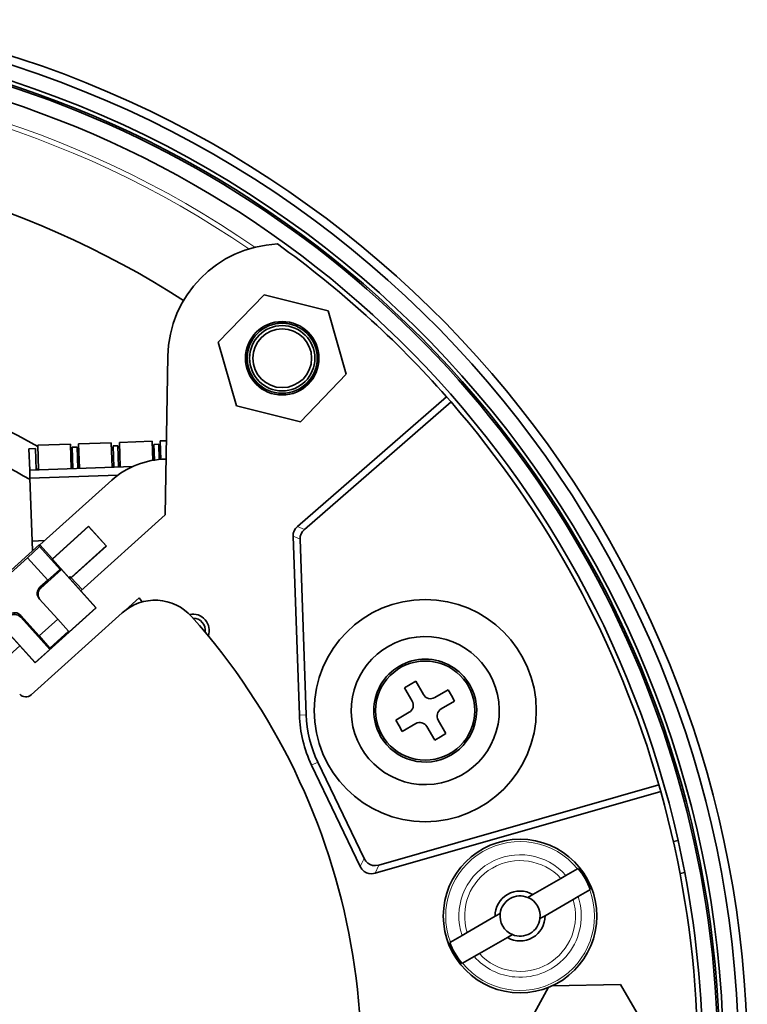
# Model space of a CAD drawing. Extents: x 72 to 826, y 19 to 553.
# Drawn here: x 356 to 401, y 279 to 339 of the extents above; entities that cross this region are included whole.
import ezdxf

# ---------------------------------------------------------------- set-up
doc = ezdxf.new("R2010")
doc.units = 0

msp = doc.modelspace()

# ---------------------------------------------------------------- linework, layer by layer
at = {"color": 7, "lineweight": 35, "ltscale": 0.101036}
for p, q in [((371.028961, 322.59079), (368.221558, 319.683624)), ((374.950378, 321.613098), (371.028961, 322.59079)), ((368.221558, 319.683624), (369.33551, 315.798737)), ((373.256927, 314.821014), (376.064362, 317.72818))]:
    msp.add_line(p, q, dxfattribs=at)
at = {"color": 7, "lineweight": 35, "ltscale": 0.101037}
for p, q in [((376.064362, 317.72818), (374.950378, 321.613098)), ((369.33551, 315.798737), (373.256927, 314.821014))]:
    msp.add_line(p, q, dxfattribs=at)
at = {"color": 7, "lineweight": 35, "ltscale": 0.242784}
msp.add_line((365.144012, 318.828033), (364.974518, 309.118134), dxfattribs=at)
at = {"color": 7, "lineweight": 35, "ltscale": 0.302317}
msp.add_line((382.199921, 316.344849), (373.073456, 308.411316), dxfattribs=at)
at = {"color": 7, "lineweight": 35, "ltscale": 0.29735}
msp.add_line((382.476257, 316.029144), (373.499756, 308.225983), dxfattribs=at)
at = {"color": 7, "lineweight": 35, "ltscale": 0.010489}
for p, q in [((382.199921, 316.344849), (382.476257, 316.029144)), ((395.314148, 292.191467), (395.19986, 292.595154))]:
    msp.add_line(p, q, dxfattribs=at)
at = {"color": 7, "lineweight": 35, "ltscale": 0.05}
for p, q in [((357.181152, 313.378601), (359.179932, 313.448395)), ((359.679626, 313.465851), (361.678406, 313.535645)), ((364.17688, 313.622894), (362.178101, 313.553101)), ((396.389771, 289.181061), (396.796417, 287.222839)), ((396.389771, 289.181061), (396.796417, 287.222839))]:
    msp.add_line(p, q, dxfattribs=at)
at = {"color": 7, "lineweight": 35, "ltscale": 0.0375}
for p, q in [((359.2323, 311.94931), (359.179932, 313.448395)), ((359.731995, 311.966766), (359.679626, 313.465851)), ((361.730774, 312.03656), (361.678406, 313.535645)), ((362.230469, 312.054016), (362.178101, 313.553101)), ((357.233521, 311.879517), (357.181152, 313.378601))]:
    msp.add_line(p, q, dxfattribs=at)
at = {"color": 7, "lineweight": 35, "ltscale": 0.029251}
msp.add_line((364.217712, 312.453552), (364.17688, 313.622894), dxfattribs=at)
at = {"color": 7, "lineweight": 35, "ltscale": 0.009433}
msp.add_line((365.05368, 313.653503), (364.676575, 313.64035), dxfattribs=at)
at = {"color": 7, "lineweight": 35, "ltscale": 0.028214}
msp.add_line((364.715973, 312.512482), (364.676575, 313.64035), dxfattribs=at)
at = {"color": 7, "lineweight": 35, "ltscale": 0.010001}
for p, q in [((356.638458, 313.159546), (357.038239, 313.173492)), ((381.822388, 295.531616), (382.168823, 295.731628))]:
    msp.add_line(p, q, dxfattribs=at)
at = {"color": 7, "lineweight": 35, "ltscale": 0.0325}
for p, q in [((356.683838, 311.860321), (356.638458, 313.159546)), ((357.083588, 311.874268), (357.038239, 313.173492)), ((359.332214, 311.95282), (359.286865, 313.252014)), ((359.63205, 311.963287), (359.58667, 313.262482)), ((361.830688, 312.04007), (361.785339, 313.339264)), ((362.130524, 312.050537), (362.085144, 313.349731))]:
    msp.add_line(p, q, dxfattribs=at)
at = {"color": 7, "lineweight": 35, "ltscale": 0.0075}
for p, q in [((359.286865, 313.252014), (359.58667, 313.262482)), ((362.085144, 313.349731), (361.785339, 313.339264)), ((364.583618, 313.436981), (364.283813, 313.426514))]:
    msp.add_line(p, q, dxfattribs=at)
at = {"color": 7, "lineweight": 35, "ltscale": 0.023943}
msp.add_line((364.31723, 312.469391), (364.283813, 313.426514), dxfattribs=at)
at = {"color": 7, "lineweight": 35, "ltscale": 0.02332}
msp.add_line((364.61618, 312.50473), (364.583618, 313.436981), dxfattribs=at)
at = {"color": 7, "lineweight": 35, "ltscale": 0.157889}
msp.add_line((356.683838, 311.860321), (362.995544, 312.08075), dxfattribs=at)
at = {"color": 7, "lineweight": 35, "ltscale": 0.0125}
msp.add_line((356.683838, 311.860321), (356.701294, 311.360626), dxfattribs=at)
at = {"color": 7, "lineweight": 35, "ltscale": 0.00375}
msp.add_line((357.23175, 311.929504), (357.081848, 311.924255), dxfattribs=at)
at = {"color": 7, "lineweight": 35, "ltscale": 0.0025}
for p, q in [((359.330475, 312.002777), (359.23053, 311.999298)), ((361.828949, 312.090027), (361.729004, 312.086548))]:
    msp.add_line(p, q, dxfattribs=at)
at = {"color": 7, "lineweight": 35, "ltscale": 0.002499}
for p, q in [((359.730225, 312.016724), (359.63031, 312.013245)), ((362.228699, 312.103973), (362.128784, 312.100494))]:
    msp.add_line(p, q, dxfattribs=at)
at = {"color": 7, "lineweight": 35, "ltscale": 0.134723}
msp.add_line((356.701294, 311.360626), (362.086945, 311.548706), dxfattribs=at)
at = {"color": 7, "lineweight": 35, "ltscale": 0.09615}
msp.add_line((356.701294, 311.360626), (356.83551, 307.516968), dxfattribs=at)
at = {"color": 7, "lineweight": 35, "ltscale": 0.147928}
msp.add_line((357.31073, 307.280365), (361.708038, 311.239685), dxfattribs=at)
at = {"color": 7, "lineweight": 35, "ltscale": 0.173693}
msp.add_line((359.811371, 304.469208), (364.974518, 309.118134), dxfattribs=at)
at = {"color": 7, "lineweight": 35, "ltscale": 0.074564}
for p, q in [((358.075531, 306.404877), (360.291992, 308.400604)), ((360.293274, 308.425262), (358.076813, 306.429535))]:
    msp.add_line(p, q, dxfattribs=at)
at = {"color": 7, "lineweight": 35, "ltscale": 0.000617}
for p, q in [((360.293274, 308.425262), (360.291992, 308.400604)), ((361.387238, 307.210266), (361.362579, 307.211578)), ((358.076813, 306.429535), (358.075531, 306.404877)), ((359.233124, 305.270721), (359.208466, 305.272003))]:
    msp.add_line(p, q, dxfattribs=at)
at = {"color": 7, "lineweight": 35, "ltscale": 0.04}
msp.add_line((360.291992, 308.400604), (361.362579, 307.211578), dxfattribs=at)
at = {"color": 7, "lineweight": 35, "ltscale": 0.040873}
msp.add_line((360.293274, 308.425262), (361.387238, 307.210266), dxfattribs=at)
at = {"color": 7, "lineweight": 13, "ltscale": 0.011621}
for p, q in [((373.073456, 308.411316), (373.499756, 308.225983)), ((372.810455, 307.806458), (373.236725, 307.621094))]:
    msp.add_line(p, q, dxfattribs=at)
at = {"color": 7, "lineweight": 35, "ltscale": 0.019207}
msp.add_line((356.83551, 307.516968), (357.603302, 307.543793), dxfattribs=at)
at = {"color": 7, "lineweight": 35, "ltscale": 0.014976}
msp.add_line((356.83551, 307.516968), (356.856415, 306.918274), dxfattribs=at)
at = {"color": 7, "lineweight": 35, "ltscale": 0.27371}
msp.add_line((373.192566, 296.864746), (372.810455, 307.806458), dxfattribs=at)
at = {"color": 7, "lineweight": 35, "ltscale": 0.268707}
msp.add_line((373.611847, 296.879364), (373.236725, 307.621094), dxfattribs=at)
at = {"color": 7, "lineweight": 35, "ltscale": 0.151746}
msp.add_line((352.776611, 303.244781), (357.287384, 307.306305), dxfattribs=at)
at = {"color": 7, "lineweight": 35, "ltscale": 0.00322}
msp.add_line((357.287384, 307.306305), (357.28064, 307.177673), dxfattribs=at)
at = {"color": 7, "lineweight": 13, "ltscale": 0.047191}
msp.add_line((357.28064, 307.177673), (358.543732, 305.774872), dxfattribs=at)
at = {"color": 7, "lineweight": 35, "ltscale": 0.000872}
msp.add_line((357.287384, 307.306305), (357.31073, 307.280365), dxfattribs=at)
at = {"color": 7, "lineweight": 35, "ltscale": 0.028622}
msp.add_line((357.31073, 307.280365), (358.076813, 306.429535), dxfattribs=at)
at = {"color": 7, "lineweight": 35, "ltscale": 0.072466}
msp.add_line((361.387238, 307.210266), (359.233124, 305.270721), dxfattribs=at)
at = {"color": 7, "lineweight": 35, "ltscale": 0.071331}
msp.add_line((359.242218, 305.302368), (361.362579, 307.211578), dxfattribs=at)
at = {"color": 7, "lineweight": 35, "ltscale": 0.097199}
msp.add_line((356.549072, 306.495911), (353.65976, 303.894348), dxfattribs=at)
at = {"color": 7, "lineweight": 13, "ltscale": 0.046335}
msp.add_line((356.549072, 306.495911), (357.789246, 305.118591), dxfattribs=at)
at = {"color": 7, "lineweight": 35, "ltscale": 0.037465}
msp.add_line((358.075531, 306.404877), (359.078308, 305.291199), dxfattribs=at)
at = {"color": 7, "lineweight": 35, "ltscale": 0.0425}
msp.add_line((358.623047, 305.770691), (357.359711, 304.633179), dxfattribs=at)
at = {"color": 7, "lineweight": 35, "ltscale": 0.001986}
for p, q in [((358.623047, 305.770691), (358.543732, 305.774872)), ((357.915131, 300.87793), (357.919281, 300.957245))]:
    msp.add_line(p, q, dxfattribs=at)
at = {"color": 7, "lineweight": 35, "ltscale": 0.079058}
for p, q in [((358.623047, 305.770691), (360.739075, 303.420624)), ((357.023346, 300.074982), (354.907318, 302.425049))]:
    msp.add_line(p, q, dxfattribs=at)
at = {"color": 7, "lineweight": 35, "ltscale": 0.0161}
msp.add_line((357.789246, 305.118591), (357.310669, 304.687653), dxfattribs=at)
at = {"color": 7, "lineweight": 35, "ltscale": 0.000186}
msp.add_line((359.078308, 305.291199), (359.077911, 305.283783), dxfattribs=at)
at = {"color": 7, "lineweight": 35, "ltscale": 0.062708}
msp.add_line((359.077911, 305.283783), (360.756317, 303.419739), dxfattribs=at)
at = {"color": 7, "lineweight": 35, "ltscale": 0.002097}
msp.add_line((359.140656, 305.347321), (359.078308, 305.291199), dxfattribs=at)
at = {"color": 7, "lineweight": 35, "ltscale": 0.002534}
msp.add_line((359.208466, 305.272003), (359.140656, 305.347321), dxfattribs=at)
at = {"color": 7, "lineweight": 35, "ltscale": 0.001135}
msp.add_line((359.208466, 305.272003), (359.242218, 305.302368), dxfattribs=at)
at = {"color": 7, "lineweight": 35, "ltscale": 0.024564}
msp.add_line((359.890594, 304.540527), (359.233124, 305.270721), dxfattribs=at)
at = {"color": 7, "lineweight": 13, "ltscale": 0.001832}
msp.add_line((357.310669, 304.687653), (357.359711, 304.633179), dxfattribs=at)
at = {"color": 7, "lineweight": 35, "ltscale": 0.04199}
msp.add_line((357.273682, 303.981476), (358.397552, 302.733307), dxfattribs=at)
at = {"color": 7, "lineweight": 35, "ltscale": 0.027669}
msp.add_line((362.555664, 303.291321), (363.376434, 304.033783), dxfattribs=at)
at = {"color": 7, "lineweight": 35, "ltscale": 0.007754}
msp.add_line((363.376434, 304.033783), (363.56366, 303.78653), dxfattribs=at)
at = {"color": 7, "lineweight": 35, "ltscale": 0.125611}
msp.add_line((360.756317, 303.419739), (357.02243, 300.057709), dxfattribs=at)
at = {"color": 7, "lineweight": 35, "ltscale": 0.055}
msp.add_line((360.739075, 303.420624), (359.104156, 301.948547), dxfattribs=at)
at = {"color": 7, "lineweight": 35, "ltscale": 0.000432}
for p, q in [((360.756317, 303.419739), (360.739075, 303.420624)), ((357.02243, 300.057709), (357.023346, 300.074982))]:
    msp.add_line(p, q, dxfattribs=at)
at = {"color": 7, "lineweight": 13, "ltscale": 0.002591}
msp.add_line((356.139038, 302.960022), (356.133606, 302.856506), dxfattribs=at)
at = {"color": 7, "lineweight": 35, "ltscale": 0.066561}
msp.add_line((356.133606, 302.856506), (357.915131, 300.87793), dxfattribs=at)
at = {"color": 7, "lineweight": 35, "ltscale": 0.041993}
msp.add_line((356.139038, 302.960022), (357.263, 301.711761), dxfattribs=at)
at = {"color": 7, "lineweight": 35, "ltscale": 0.187487}
msp.add_line((356.778503, 298.105194), (362.351685, 303.123322), dxfattribs=at)
at = {"color": 7, "lineweight": 13, "ltscale": 0.038167}
msp.add_line((358.397552, 302.733307), (357.263, 301.711761), dxfattribs=at)
at = {"color": 7, "lineweight": 35, "ltscale": 0.024995}
msp.add_line((358.397552, 302.733307), (359.066559, 301.990295), dxfattribs=at)
at = {"color": 7, "lineweight": 35, "ltscale": 0.062709}
msp.add_line((357.02243, 300.057709), (355.344025, 301.921783), dxfattribs=at)
at = {"color": 7, "lineweight": 13, "ltscale": 0.038596}
msp.add_line((359.066559, 301.990295), (357.919281, 300.957245), dxfattribs=at)
at = {"color": 7, "lineweight": 35, "ltscale": 0.001405}
msp.add_line((359.104156, 301.948547), (359.066559, 301.990295), dxfattribs=at)
at = {"color": 7, "lineweight": 35, "ltscale": 0.462602}
msp.add_line((342.326263, 288.725555), (356.077484, 301.107208), dxfattribs=at)
at = {"color": 7, "lineweight": 35, "ltscale": 0.03}
msp.add_line((357.915131, 300.87793), (357.023346, 300.074982), dxfattribs=at)
at = {"color": 7, "lineweight": 35, "ltscale": 0.01}
for p, q in [((379.626007, 298.535919), (379.972443, 298.73587)), ((379.972443, 298.73587), (380.318817, 298.935913)), ((382.299561, 298.405182), (382.499542, 298.058777)), ((382.699554, 297.712372), (382.499542, 298.058777)), ((379.095245, 296.555176), (379.295258, 296.208771)), ((379.49527, 295.862366), (379.295258, 296.208771)), ((381.475983, 295.331635), (381.822388, 295.531616))]:
    msp.add_line(p, q, dxfattribs=at)
at = {"color": 7, "lineweight": 35, "ltscale": 0.02375}
for p, q in [((380.100983, 297.713196), (379.626007, 298.535919)), ((380.318817, 298.935913), (380.793823, 298.11319)), ((381.476837, 297.930176), (382.299561, 298.405182)), ((381.876831, 297.237366), (382.699554, 297.712372)), ((379.095245, 296.555176), (379.917969, 297.030182)), ((379.49527, 295.862366), (380.317993, 296.337372)), ((381.001007, 296.154358), (381.475983, 295.331635)), ((382.168823, 295.731628), (381.693817, 296.554352))]:
    msp.add_line(p, q, dxfattribs=at)
at = {"color": 7, "lineweight": 13, "ltscale": 0.010488}
msp.add_line((373.611847, 296.879364), (373.192566, 296.864746), dxfattribs=at)
at = {"color": 7, "lineweight": 13, "ltscale": 0.010489}
msp.add_line((374.323059, 293.983856), (373.944702, 293.802582), dxfattribs=at)
at = {"color": 7, "lineweight": 35, "ltscale": 0.17243}
msp.add_line((373.944702, 293.802582), (376.924866, 287.582458), dxfattribs=at)
at = {"color": 7, "lineweight": 35, "ltscale": 0.163566}
msp.add_line((374.323059, 293.983856), (377.150024, 288.083466), dxfattribs=at)
at = {"color": 7, "lineweight": 35, "ltscale": 0.445972}
msp.add_line((395.19986, 292.595154), (378.052032, 287.678101), dxfattribs=at)
at = {"color": 7, "lineweight": 35, "ltscale": 0.4548}
msp.add_line((395.314148, 292.191467), (377.826874, 287.177094), dxfattribs=at)
at = {"color": 7, "lineweight": 35, "ltscale": 0.007703}
for p, q in [((396.389771, 289.181061), (396.088074, 289.118408)), ((396.389771, 289.181061), (396.088074, 289.118408)), ((396.796417, 287.222839), (396.494751, 287.160187)), ((396.796417, 287.222839), (396.494751, 287.160187))]:
    msp.add_line(p, q, dxfattribs=at)
at = {"color": 7, "lineweight": 13, "ltscale": 0.013732}
for p, q in [((376.924866, 287.582458), (377.150024, 288.083466)), ((377.826874, 287.177094), (378.052032, 287.678101))]:
    msp.add_line(p, q, dxfattribs=at)
at = {"color": 7, "lineweight": 35, "ltscale": 0.009041}
for p, q in [((389.194397, 286.862793), (389.507568, 287.04361)), ((389.944397, 285.563751), (390.257568, 285.744568)), ((383.463104, 283.553833), (383.149902, 283.373016)), ((384.213104, 282.254791), (383.899902, 282.073975))]:
    msp.add_line(p, q, dxfattribs=at)
at = {"color": 7, "lineweight": 35, "ltscale": 0.020519}
for p, q in [((389.507568, 287.04361), (390.218384, 287.453979)), ((390.257568, 285.744568), (390.968384, 286.154938)), ((383.149902, 283.373016), (382.439117, 282.962616)), ((383.899902, 282.073975), (383.189117, 281.663574))]:
    msp.add_line(p, q, dxfattribs=at)
at = {"color": 7, "lineweight": 35, "ltscale": 0.00104}
for p, q in [((390.254395, 287.474792), (390.218384, 287.453979)), ((391.004395, 286.175751), (390.968384, 286.154938))]:
    msp.add_line(p, q, dxfattribs=at)
at = {"color": 7, "lineweight": 35, "ltscale": 0.049399}
for p, q in [((387.483154, 285.874817), (389.194397, 286.862793)), ((389.944397, 285.563751), (388.233154, 284.575775)), ((383.463104, 283.553833), (385.174347, 284.541809)), ((385.924347, 283.242767), (384.213104, 282.254791))]:
    msp.add_line(p, q, dxfattribs=at)
at = {"color": 7, "lineweight": 35, "ltscale": 0.008968}
for p, q in [((387.172485, 285.695435), (387.483154, 285.874817)), ((385.485016, 284.721191), (385.174347, 284.541809)), ((387.922485, 284.396393), (388.233154, 284.575775)), ((386.235016, 283.42215), (385.924347, 283.242767))]:
    msp.add_line(p, q, dxfattribs=at)
at = {"color": 7, "lineweight": 35, "ltscale": 0.001039}
for p, q in [((382.403107, 282.941833), (382.439117, 282.962616)), ((383.153107, 281.642792), (383.189117, 281.663574))]:
    msp.add_line(p, q, dxfattribs=at)
at = {"color": 7, "lineweight": 35, "ltscale": 0.104644}
msp.add_line((392.846588, 280.358978), (388.661469, 280.285919), dxfattribs=at)
at = {"color": 7, "lineweight": 35, "ltscale": 0.108257}
msp.add_line((395.047821, 276.629944), (392.846558, 280.358978), dxfattribs=at)
at = {"color": 7, "lineweight": 35, "ltscale": 0.105242}
msp.add_line((388.448639, 280.194702), (386.407745, 276.512817), dxfattribs=at)
at = {"color": 7, "lineweight": 35}
for points in [[(356.549072, 306.495911), (357.257172, 307.150787), (357.27774, 307.173035), (357.280273, 307.176697), (357.28064, 307.177673)], [(357.789246, 305.118591), (358.514526, 305.754333), (358.538849, 305.772461), (358.542725, 305.774628), (358.543732, 305.774872)], [(357.263, 301.711761), (357.898743, 300.98645), (357.91687, 300.962158), (357.919037, 300.958252), (357.919281, 300.957245)], [(376.924866, 287.582458), (377.026642, 287.417145), (377.15152, 287.290771), (377.295197, 287.203003), (377.454742, 287.153534), (377.628021, 287.143005), (377.826843, 287.177094)], [(377.150055, 288.083496), (377.251831, 287.918182), (377.376709, 287.791809), (377.520386, 287.704041), (377.679932, 287.654572), (377.85321, 287.644043), (378.052032, 287.678131)]]:
    msp.add_lwpolyline(points, dxfattribs=at)
for centre, radius in [((372.142944, 318.705902), 2.25), ((372.142944, 318.705902), 2.15), ((372.142944, 318.705902), 2.145), ((372.142944, 318.705902), 2), ((372.142944, 318.705902), 1.8), ((380.8974, 297.133789), 6.799261), ((380.8974, 297.133789), 3.036265), ((386.703735, 284.558777), 4.7)]:
    msp.add_circle(centre, radius, dxfattribs=at)
for centre, radius, start, end in [((335.986145, 275.615906), 64.6278, 119.379563, 80.908058), ((335.986145, 275.615906), 64.096413, 101.137787, 80.325511), ((335.986145, 275.615906), 63.161785, 101.293522, 80.16983), ((335.986145, 275.615906), 62.833492, 324.284319, 80.650778), ((335.986145, 275.615906), 62.939087, 297.112058, 80.666283), ((335.986145, 275.615906), 61.89867, 12.657361, 80.554418), ((335.986145, 275.615906), 55.5, 57.141496, 127.866988), ((372.142944, 318.705902), 7, 92.403894, 179.000284), ((335.986145, 275.615906), 61.599998, 41.390239, 54.394944), ((335.986145, 275.615906), 43.244179, 60.647551, 70.448606), ((335.986145, 275.615906), 43.244179, 60.647551, 70.448606), ((335.986145, 275.615906), 61.599998, 16, 41), ((335.986145, 275.615906), 41.244179, 59.846049, 70.438307), ((335.986145, 275.615906), 41.244179, 59.846049, 70.438307), ((365.053284, 307.524628), 4.999254, 90.221478, 132.00167), ((335.986145, 275.615906), 43.244179, 57.329063, 57.490003), ((335.986145, 275.615906), 43.244179, 57.329063, 57.490003), ((373.55896, 307.840607), 0.748982, 130.386809, 182.613184), ((373.985229, 307.655273), 0.748982, 130.386809, 182.613198), ((357.645264, 304.316101), 0.500031, 132.004293, 222.005385), ((357.694336, 304.261627), 0.500031, 132.004689, 222.005781), ((364.35907, 300.89389), 3, 41.698441, 132.000004), ((335.986145, 275.615906), 41, 212.244266, 41.698441), ((355.762115, 302.522034), 0.499879, 41.995309, 132.004307), ((355.767517, 302.62558), 0.499879, 41.995309, 132.004307), ((366.671722, 302.041077), 1, 340.414607, 101.392307), ((366.681335, 302.042908), 0.75, 351.724662, 89.728912), ((380.898193, 297.133179), 4.534453, 91.006786, 180.989143), ((380.896362, 297.132874), 4.534757, 1.00831, 90.983782), ((380.8974, 297.133789), 3.15, 30.000001, 210.000003), ((380.8974, 297.133789), 3.15, 210.000003, 30.000001), ((356.443939, 298.476776), 0.5, 222.000003, 312.000009), ((381.226837, 298.36319), 0.5, 209.999948, 299.999992), ((379.667969, 297.463196), 0.5, 299.999944, 30.000001), ((380.896637, 297.134399), 4.534453, 271.006795, 0.989149), ((382.126831, 296.804352), 0.5, 120.000003, 210.000057), ((380.8974, 297.133789), 7.70955, 181.999874, 205.600131), ((380.8974, 297.133789), 7.29, 181.999874, 205.600145), ((380.898438, 297.134674), 4.534757, 181.008308, 270.983791), ((380.567993, 295.904358), 0.5, 30.000001, 120.000003), ((335.986145, 275.615906), 61.599998, 273.744936, 15.609762), ((335.986145, 275.615906), 61.89867, 324.9592, 10.810321), ((386.700562, 284.556946), 4.598215, 20.612722, 39.38728), ((386.703735, 284.558777), 1.5295, 59.364009, 180.635995), ((386.703735, 284.558777), 1.2295, 67.589797, 172.410203), ((386.703735, 284.558777), 1.2295, 352.410195, 67.589797), ((386.703735, 284.558777), 1.2295, 172.410203, 247.589798), ((386.703735, 284.558777), 1.5295, 239.36401, 0.635995), ((386.703735, 284.558777), 1.2295, 247.589798, 352.410195), ((386.70694, 284.560638), 4.598215, 200.612727, 219.387278)]:
    msp.add_arc(centre, radius, start, end, dxfattribs=at)
at = {"color": 7, "lineweight": 13}
for centre, radius, start, end in [((335.986145, 275.615906), 60.640396, 55.350548, 128.908223), ((335.986145, 275.615906), 60.348049, 55.583075, 128.672964), ((386.703735, 284.558777), 4.553553, 39.480184, 200.519809), ((386.703735, 284.558777), 3.746447, 41.548051, 198.451942), ((386.703735, 284.558777), 3.392893, 42.77073, 197.22927), ((386.703735, 284.558777), 3.746447, 265.174496, 18.451947), ((386.703735, 284.558777), 4.553553, 299.999992, 20.519813), ((386.703735, 284.558777), 3.392893, 299.999992, 17.229272), ((386.703735, 284.558777), 3.392893, 222.770735, 299.999992), ((386.703735, 284.558777), 4.553553, 219.480182, 299.999992), ((386.703735, 284.558777), 3.746447, 221.548049, 265.174496)]:
    msp.add_arc(centre, radius, start, end, dxfattribs=at)

doc.saveas('drawing.dxf')
